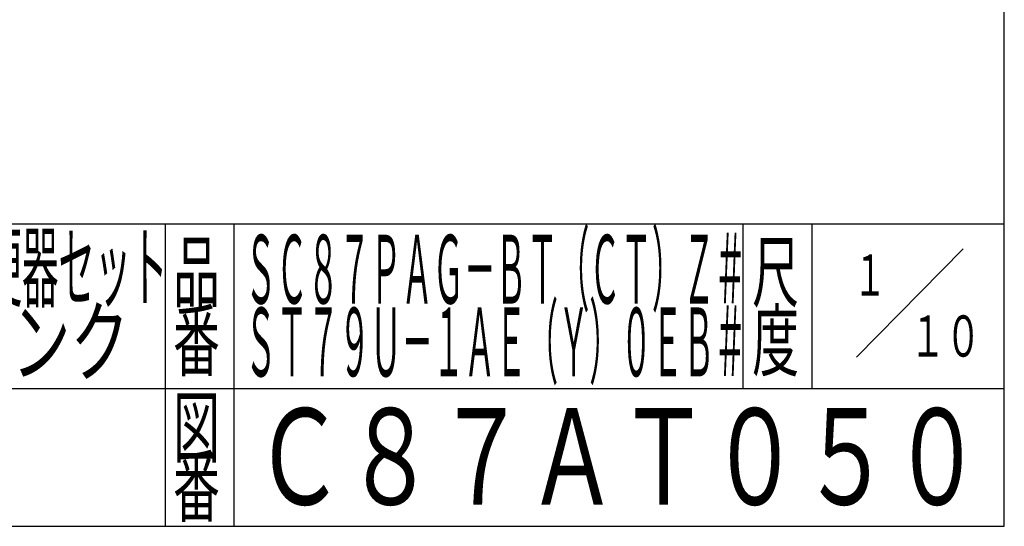
# Model space of a CAD drawing. Extents: x 0 to 2000, y 115 to 2915.
# Drawn here: x 1284 to 2000, y 115 to 483 of the extents above; entities that cross this region are included whole.
import ezdxf
from ezdxf.enums import TextEntityAlignment as Align

# ---------------------------------------------------------------- set-up
doc = ezdxf.new("R2010")
doc.units = 0
doc.header["$MEASUREMENT"] = 0
doc.layers.add('枠', color=7, linetype='CONTINUOUS')
doc.styles.add('EXCADSTD', font='monotxt', dxfattribs={"bigfont": 'extfont'})

msp = doc.modelspace()

# ---------------------------------------------------------------- linework, layer by layer
at = {"layer": '枠', "color": 7, "linetype": 'CONTINUOUS'}
for p, q in [((2000, 115), (2000, 2915)), ((180, 335), (2000, 335)), ((180, 115), (2000, 115))]:
    msp.add_line(p, q, dxfattribs=at)
at = {"layer": '枠', "color": 6, "linetype": 'CONTINUOUS'}
for p, q in [((1390, 335), (1390, 115)), ((1440, 335), (1440, 115)), ((1810, 335), (1810, 215)), ((1860, 335), (1860, 215)), ((1892.653809, 238.00293), (1969.993897, 316.699829)), ((2000, 215), (750, 215))]:
    msp.add_line(p, q, dxfattribs=at)

# ---------------------------------------------------------------- texts
at = {"layer": '枠', "color": 2, "linetype": 'CONTINUOUS', "style": 'EXCADSTD'}
for s, height, width, p, p2 in [('洋風タンク密結床上排水サイホン防露便器セット', 48, 0.462955, (809.746328, 279.398318), (1391.746307, 279.398318)), ('ＳＣ８７ＰＡＧ－ＢＴ（ＣＴ）Ｚ＃', 50, 0.3822, (1448.090395, 276.884501), (1812.090403, 276.884501)), ('品', 42.5, 0.84, (1395.75, 278.75), (1429.75, 278.75)), ('尺', 42.5, 0.84, (1816.75, 278.75), (1850.75, 278.75)), ('１', 30, 0.826, (1890.537109, 282.722778), (1914.13711, 282.722778)), ('防露型手洗付密結ロ－タンク', 48, 0.745769, (809.746328, 225.058827), (1363.746327, 225.058827)), ('ＳＴ７９Ｕ－１ＡＥ（Ｙ）０ＥＢ＃', 50, 0.3822, (1448.090395, 224), (1812.090403, 224)), ('番', 42.5, 0.84, (1395.75, 228.75), (1429.75, 228.75)), ('度', 42.5, 0.84, (1816.75, 228.75), (1850.75, 228.75)), ('１０', 30, 0.791, (1931.279297, 238.348846), (1983.067198, 238.348846)), ('図', 42.5, 0.84, (1395.75, 165.75), (1429.75, 165.75)), ('番', 42.5, 0.84, (1395.75, 122.75), (1429.75, 122.75))]:
    msp.add_text(s, height=height, dxfattribs=dict(at, width=width)).set_placement(p, p2, align=Align.FIT)
at = {"layer": '枠', "color": 7, "linetype": 'CONTINUOUS', "style": 'EXCADSTD', "width": 0.795}
msp.add_text('Ｃ８７ＡＴ０５０', height=70, dxfattribs=at).set_placement((1454.25, 130.75), (1984.25, 130.75), align=Align.FIT)

doc.saveas('drawing.dxf')
